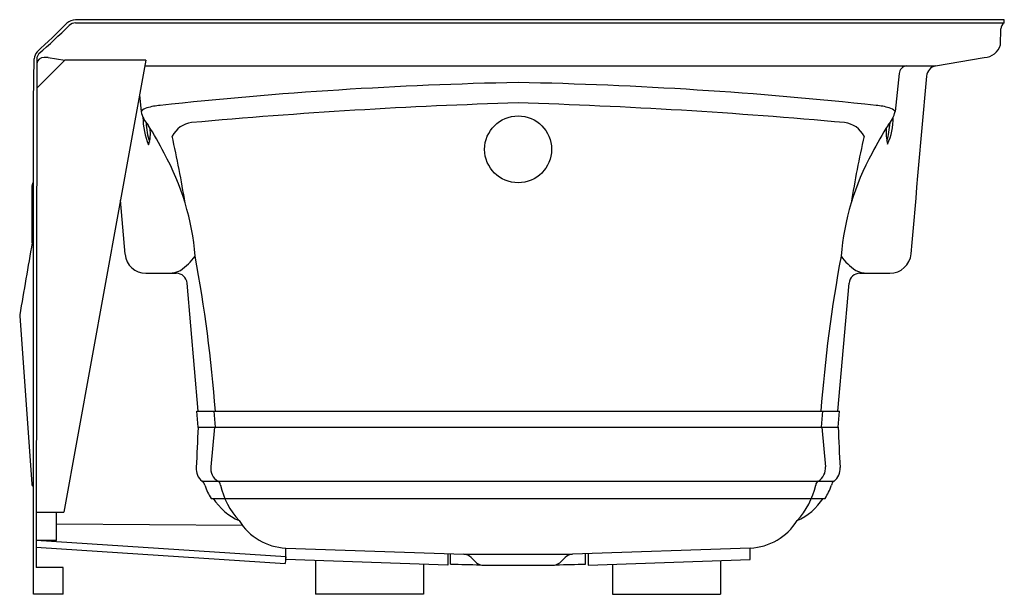
# Model space of a CAD drawing. Units: inches. Extents: x 1931.5 to 1968, y 180.6 to 201.9.
import ezdxf

# ---------------------------------------------------------------- set-up
doc = ezdxf.new("R2010")
doc.units = ezdxf.units.IN
doc.header["$LTSCALE"] = 0.64311
doc.header["$MEASUREMENT"] = 0
doc.layers.get('0').update_dxf_attribs({"color": 255, "linetype": 'CONTINUOUS'})
doc.layers.get('Defpoints').update_dxf_attribs({"linetype": 'CONTINUOUS'})
doc.styles.get("Standard").update_dxf_attribs({"font": 'txt', "width": 0.8})

msp = doc.modelspace()

# ---------------------------------------------------------------- linework, layer by layer
for p, q in [((1967.999, 201.92), (1933.613, 201.92)), ((1933.613, 201.803), (1967.999, 201.803)), ((1967.999, 201.803), (1967.999, 201.92)), ((1967.86, 200.99), (1967.876, 201.581)), ((1932.048, 198.904), (1932.072, 200.469)), ((1932.172, 200.467), (1932.148, 181.622)), ((1932.17, 199.384), (1933.209, 200.422)), ((1932.595, 200.522), (1932.448, 200.522)), ((1932.595, 200.522), (1933.209, 200.422)), ((1936.209, 200.422), (1933.18, 183.672)), ((1936.209, 200.422), (1933.209, 200.422)), ((1936.17, 200.208), (1965.454, 200.208)), ((1965.454, 200.208), (1967.263, 200.522)), ((1964.11, 199.925), (1963.961, 198.515)), ((1935.974, 199.121), (1936.037, 198.515)), ((1932.048, 180.622), (1932.048, 198.904)), ((1932.001, 193.653), (1932.001, 195.776)), ((1935.445, 193.223), (1935.27, 195.23)), ((1936.211, 192.52), (1937.341, 192.52)), ((1962.657, 192.52), (1963.764, 192.52)), ((1938.155, 187.407), (1937.74, 192.155)), ((1961.844, 187.407), (1962.259, 192.155)), ((1931.541, 190.932), (1931.99, 184.723)), ((1938.146, 186.817), (1938.095, 187.407)), ((1938.095, 187.407), (1961.904, 187.407)), ((1938.728, 187.407), (1938.779, 186.817)), ((1961.27, 187.407), (1961.219, 186.817)), ((1961.852, 186.817), (1961.904, 187.407)), ((1938.146, 186.817), (1961.852, 186.817)), ((1938.147, 186.813), (1938.147, 186.813)), ((1938.755, 186.817), (1938.618, 185.352)), ((1961.244, 186.817), (1961.381, 185.352)), ((1938.294, 184.816), (1961.705, 184.816)), ((1938.63, 184.176), (1961.369, 184.176)), ((1932.151, 183.672), (1933.18, 183.672)), ((1932.898, 182.622), (1932.898, 183.672)), ((1932.898, 183.236), (1939.788, 183.181)), ((1932.149, 182.372), (1941.377, 181.766)), ((1932.898, 182.622), (1932.15, 182.622)), ((1941.399, 182.015), (1932.15, 182.622)), ((1941.399, 181.911), (1941.399, 182.338)), ((1941.399, 182.338), (1947.985, 182.106)), ((1958.599, 182.338), (1952.013, 182.106)), ((1958.599, 181.911), (1958.599, 182.338)), ((1941.399, 182.015), (1941.377, 181.766)), ((1947.399, 182.127), (1947.399, 181.702)), ((1947.499, 181.741), (1947.499, 182.123)), ((1947.985, 182.106), (1952.013, 182.106)), ((1948.453, 181.794), (1948.261, 181.987)), ((1951.545, 181.794), (1951.738, 181.987)), ((1952.499, 181.741), (1952.499, 182.123)), ((1952.599, 182.127), (1952.599, 181.702)), ((1933.148, 181.622), (1932.148, 181.622)), ((1933.148, 180.622), (1933.148, 181.622)), ((1947.399, 181.702), (1941.399, 181.911)), ((1942.499, 181.873), (1942.499, 180.622)), ((1946.499, 181.733), (1946.499, 180.622)), ((1948.658, 181.709), (1951.34, 181.709)), ((1952.599, 181.702), (1958.599, 181.911)), ((1953.499, 181.733), (1953.499, 180.622)), ((1957.499, 181.873), (1957.499, 180.622)), ((1933.148, 180.622), (1932.048, 180.622)), ((1946.499, 180.622), (1942.499, 180.622)), ((1953.499, 180.622), (1957.499, 180.622))]:
    msp.add_line(p, q)
msp.add_circle((1949.999, 197.114), 1.24)
for centre, radius, start, end in [((1915.239, 219.575), 25.341, 311.9608, 315.4094), ((1917.77, 217.236), 22.012, 311.1464, 315.1178), ((1933.647, 201.376), 0.545, 93.585, 131.4788), ((1933.634, 201.399), 0.404, 92.9799, 131.2847), ((1968.146, 201.576), 0.271, 122.8931, 178.9154), ((1967.247, 201.157), 0.635, 271.4327, 344.712), ((1932.544, 200.423), 0.474, 139.5345, 174.4655), ((1932.467, 200.456), 0.296, 136.2273, 177.7727), ((1932.448, 200.242), 0.28, 90, 170.7303), ((1964.427, 199.893), 0.319, 98.7322, 174.2657), ((1965.555, 199.794), 0.427, 103.7698, 174.9104), ((-6515.81, 936.843), 8512.904, 354.988866, 355.0333543), ((1952.98, 48.879), 150.741, 91.13299, 96.18315), ((1947.019, 48.881), 150.739, 83.81684, 88.86713), ((1937.04, 195.745), 3.013, 95.643, 105.1552), ((1955.99, -0.746), 199.671, 91.71932, 95.19624), ((1944.009, -0.741), 199.665, 84.80373, 88.28081), ((1962.958, 195.745), 3.013, 74.8448, 84.357), ((1936.329, 198.296), 0.365, 102.161, 143.0944), ((1937.17, 198.777), 1.163, 193.0193, 221.0849), ((1962.828, 198.777), 1.163, 318.9151, 346.9807), ((1963.669, 198.296), 0.365, 36.9056, 77.839), ((1938.726, 198.292), 2.619, 179.6919, 202.8103), ((1939.593, 198.31), 3.378, 183.4863, 195.8861), ((1928.135, 192.68), 9.747, 26.109, 33.1734), ((1938.021, 197.171), 0.94, 97.0332, 152.4671), ((1961.977, 197.171), 0.94, 27.5329, 82.9668), ((1971.863, 192.68), 9.747, 146.8266, 153.891), ((1960.1, 198.381), 3.685, 344.813, 355.6539), ((1961.492, 198.276), 2.396, 336.1225, 0.54), ((1935.072, 197.704), 1.311, 340.9651, 8.3609), ((1965.242, 197.737), 1.617, 174.1841, 195.4683), ((1891.352, 187.464), 46.944, 9.3938, 12.4767), ((2008.646, 187.464), 46.944, 167.5233, 170.6062), ((1928.67, 192.409), 9.398, 4.5766, 29.0275), ((1971.328, 192.409), 9.398, 150.9725, 175.4234), ((1932.174, 195.776), 0.173, 136.5049, 180), ((3907.409, -146.452), 2004.472, 170.23119, 170.308821), ((1936.214, 193.291), 0.771, 185.0942, 269.7665), ((1936.299, 194.394), 2.133, 304.0794, 324.6101), ((1884.522, 183.263), 54.424, 4.367, 10.476), ((2015.477, 183.263), 54.424, 169.524, 175.633), ((1963.699, 194.394), 2.133, 215.3899, 235.9206), ((1963.762, 193.316), 0.796, 270.1498, 354.9786), ((1936.976, 193.776), 1.26, 274.5994, 294.2884), ((1963.022, 193.776), 1.26, 245.7116, 265.4006), ((1937.341, 192.12), 0.4, 5, 90), ((1962.657, 192.12), 0.4, 90, 175), ((1931.79, 190.95), 0.25, 173.9873, 184.1678), ((4227.672, 79.831), 2292.022, 177.325022, 177.362018), ((1938.019, 186.803), 0.128, 358.3157, 6.225), ((2404.738, 206.166), 443.308, 182.50149, 182.69505), ((1938.655, 185.268), 0.579, 174.7518, 231.4184), ((1939.177, 185.294), 0.562, 174.0273, 238.2204), ((1960.822, 185.294), 0.562, 301.7796, 5.9727), ((1961.344, 185.268), 0.579, 308.5816, 5.2482), ((1932.167, 184.739), 0.178, 185.1775, 228.1732), ((1938.2, 184.641), 0.199, 6.7391, 61.649), ((1940.582, 185.406), 2.308, 198.7484, 212.2113), ((1938.798, 184.655), 0.18, 4.1658, 62.7853), ((1941.721, 185.273), 2.809, 192.4207, 223.0573), ((1958.277, 185.273), 2.809, 316.9427, 347.5793), ((1961.2, 184.655), 0.18, 117.2147, 175.8342), ((1959.416, 185.406), 2.308, 327.7887, 341.2516), ((1961.801, 184.64), 0.2, 118.6094, 173.0025), ((1940.602, 185.434), 2.279, 213.5132, 245.8293), ((1959.396, 185.434), 2.279, 294.1707, 326.4869), ((1941.486, 184.465), 2.129, 211.4151, 267.6647), ((1958.513, 184.465), 2.129, 272.3299, 328.5851), ((1947.971, 181.697), 0.41, 45, 88), ((1952.028, 181.697), 0.41, 92, 135), ((1951.036, 330.607), 148.908, 268.63902, 269.06161), ((1948.679, 182.049), 0.341, 228.481, 266.519), ((1951.32, 182.049), 0.341, 273.481, 311.519), ((1948.962, 330.607), 148.908, 270.93839, 271.36098)]:
    msp.add_arc(centre, radius, start, end)

# ---------------------------------------------------------------- texts
at = {"layer": 'Defpoints'}
for tag, p, s in [('MODELNUMBER', (1967.995, 180.636), 'K-1224-GHRAW'), ('TRADENAME', (1967.995, 180.634), 'MARIPOSA'), ('PRODUCT', (1967.995, 180.633), 'BATH'), ('MATERIAL', (1967.995, 180.631), 'ACRYLIC')]:
    msp.add_attdef(tag, p, s, height=0.001, dxfattribs=at)

doc.saveas('drawing.dxf')
